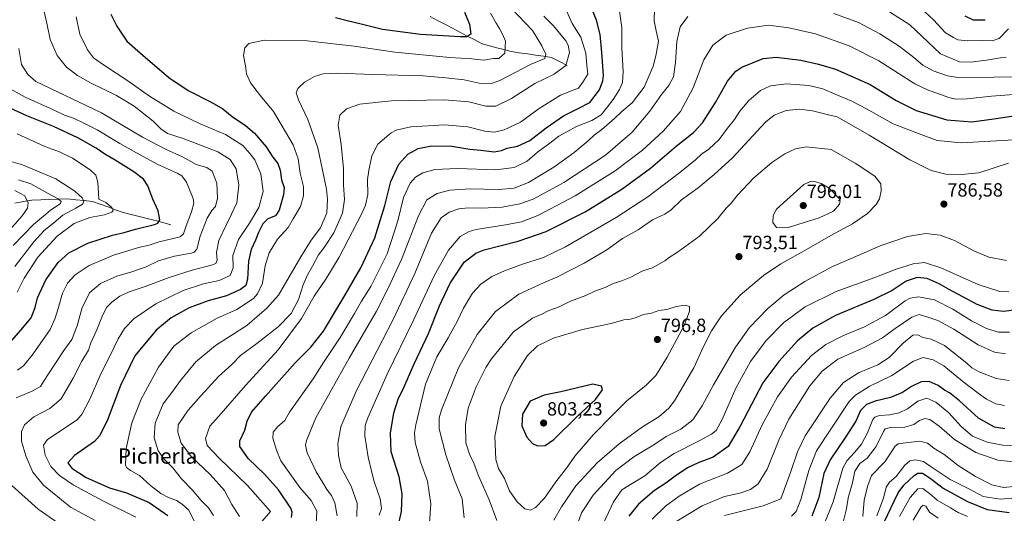
# Model space of a CAD drawing. Units: metres. Extents: x 655101 to 658564, y 4734802 to 4737193.
# Drawn here: x 655797 to 656312, y 4735744 to 4736002 of the extents above; entities that cross this region are included whole.
import ezdxf
from ezdxf.enums import TextEntityAlignment as Align

# ---------------------------------------------------------------- set-up
doc = ezdxf.new("R2010")
doc.units = ezdxf.units.M
doc.header["$MEASUREMENT"] = 0
for name, color, linetype, lineweight in [('Carátula', 7, 'Continuous', 5), ('Corriente natural lineal', 142, 'Continuous', 13), ('Curva de nivel maestra', 36, 'Continuous', 30), ('Curva de nivel normal', 36, 'Continuous', 0), ('Punto de cota en terreno', 7, 'Continuous', 0), ('Rótulo de punto de cota en terreno', 19, 'Continuous', 0), ('Texto cartográfico', 19, 'Continuous', 0)]:
    doc.layers.add(name, color=color, linetype=linetype, lineweight=lineweight)
doc.styles.add('Arial', font='txt', dxfattribs={"height": 0.2})

# ---------------------------------------------------------------- blocks, each defined once
blk = doc.blocks.new('*U183')
at = {"layer": 'Curva de nivel normal', "color": 36, "linetype": 'Continuous', "lineweight": 0}
for points in [[(656317.27, 4735972.51, 765), (656306.78, 4735972.28, 765), (656288, 4735972.2, 765), (656282.58, 4735973.08, 765), (656274.94, 4735975.68, 765), (656269.55, 4735978.62, 765), (656264.89, 4735982.63, 765), (656257.22, 4735988.47, 765), (656247.17, 4735994.96, 765), (656235.95, 4736000.87, 765), (656223.01, 4736005.75, 765)], [(656146.59, 4736004.18, 765), (656142.46, 4735998.67, 765), (656140.79, 4735991.01, 765), (656140.15, 4735980, 765), (656138.96, 4735972.42, 765), (656136.66, 4735967.98, 765), (656132.78, 4735963.14, 765), (656126.59, 4735954.4, 765), (656117.39, 4735943.56, 765), (656103.34, 4735931.4, 765), (656081.51, 4735917.13, 765), (656065.56, 4735908.29, 765), (656058.55, 4735905.92, 765), (656049.28, 4735904.09, 765), (656038.29, 4735903.67, 765), (656031.55, 4735903.87, 765), (656026.54, 4735903.22, 765), (656021.51, 4735901.52, 765), (656017.28, 4735898.53, 765), (656012.25, 4735890.49, 765), (656003.48, 4735869.43, 765), (655992.26, 4735845.33, 765), (655972.78, 4735807.76, 765), (655964.74, 4735789.02, 765), (655963.25, 4735780.35, 765), (655963.65, 4735774.08, 765), (655964.92, 4735767.57, 765), (655970.29, 4735757.94, 765), (655973.28, 4735748.97, 765), (655973.24, 4735741.97, 765)], [(656138.94, 4735738.58, 765), (656153.95, 4735747.65, 765), (656165.73, 4735752.5, 765), (656173.74, 4735754.18, 765), (656179.33, 4735756.11, 765), (656183.41, 4735759.14, 765), (656188.14, 4735766.77, 765), (656194.11, 4735782.1, 765), (656199.5, 4735793.02, 765), (656210.35, 4735810.51, 765), (656216.94, 4735818.29, 765), (656225.11, 4735824.41, 765), (656238.95, 4735830.66, 765), (656248.57, 4735835.65, 765), (656255.12, 4735840.59, 765), (656263.77, 4735846.55, 765), (656267.76, 4735847.9, 765), (656271.64, 4735846.64, 765), (656277.48, 4735844.75, 765), (656285.9, 4735840.17, 765), (656298.63, 4735832, 765), (656307.06, 4735828.15, 765), (656312.94, 4735827.37, 765)]]:
    blk.add_polyline3d(points, dxfattribs=at)
blk = doc.blocks.new('*U194')
at = {"layer": 'Curva de nivel normal', "color": 36, "linetype": 'Continuous', "lineweight": 0}
for points in [[(656312.31, 4735800.24, 755), (656307.87, 4735801.08, 755), (656303.02, 4735803.44, 755), (656298.65, 4735806.74, 755), (656290.56, 4735812.72, 755), (656280.61, 4735821.01, 755), (656275.06, 4735824.18, 755), (656269.81, 4735825.39, 755), (656264.64, 4735823.5, 755), (656253.44, 4735815.92, 755), (656241.53, 4735810.19, 755), (656234.37, 4735805.65, 755), (656230.99, 4735802.23, 755), (656221.5, 4735787.86, 755), (656213.96, 4735776.48, 755), (656209.84, 4735766.05, 755), (656205.75, 4735750.86, 755), (656203.27, 4735744.65, 755), (656200.9, 4735742.22, 755)], [(655951.8, 4735738.26, 755), (655952.29, 4735744.9, 755), (655949.24, 4735750.48, 755), (655943.28, 4735757.21, 755), (655933.38, 4735771.22, 755), (655931.08, 4735776.81, 755), (655929.1, 4735783.05, 755), (655929.33, 4735786.18, 755), (655931.69, 4735788.98, 755), (655935.41, 4735792.26, 755), (655937.83, 4735796.68, 755), (655942.69, 4735803.33, 755), (655950.26, 4735814.14, 755), (655955.71, 4735822.77, 755), (655964.43, 4735835.9, 755), (655972.03, 4735848.51, 755), (655975.62, 4735854.97, 755), (655980.54, 4735862.51, 755), (655989, 4735879.68, 755), (655994.72, 4735897.01, 755), (655997.68, 4735909.26, 755), (656001.04, 4735916.66, 755), (656003.93, 4735919.95, 755), (656007.69, 4735922.16, 755), (656013.95, 4735923.96, 755), (656025.95, 4735924.4, 755), (656045.95, 4735923.71, 755), (656055.55, 4735924.96, 755), (656062.37, 4735928.28, 755), (656067.83, 4735933.02, 755), (656074.34, 4735937.79, 755), (656079.01, 4735941.37, 755), (656083.22, 4735943.68, 755), (656088.28, 4735946.45, 755), (656096.28, 4735949.59, 755), (656101.16, 4735952.52, 755), (656104.45, 4735956.84, 755), (656107.51, 4735960.65, 755), (656110.81, 4735965.92, 755), (656112.32, 4735969.48, 755), (656112.7, 4735975.36, 755), (656111.99, 4735987.45, 755), (656111.91, 4735998.26, 755), (656110.77, 4736006.91, 755)], [(656266.12, 4736010.78, 755), (656275.21, 4736002.35, 755), (656281.51, 4735995.58, 755), (656285.64, 4735993.03, 755), (656287.94, 4735991.94, 755), (656293.01, 4735991.36, 755), (656300.61, 4735991.56, 755), (656305.9, 4735991.27, 755), (656309.56, 4735992.5, 755), (656314.47, 4735997.68, 755)]]:
    blk.add_polyline3d(points, dxfattribs=at)
blk = doc.blocks.new('*U197')
at = {"layer": 'Curva de nivel normal', "color": 36, "linetype": 'Continuous', "lineweight": 0}
for points in [[(656317.17, 4735963.24, 770), (656305.55, 4735962.37, 770), (656292.78, 4735960.86, 770), (656286.87, 4735960.82, 770), (656283.22, 4735961.62, 770), (656272.02, 4735965.58, 770), (656265.37, 4735968.78, 770), (656246.52, 4735980.84, 770), (656231.11, 4735988.77, 770), (656213.42, 4735995.05, 770), (656199.4, 4735998.13, 770), (656188.75, 4735999.49, 770), (656177.81, 4735998.07, 770), (656166.63, 4735994.32, 770), (656159.56, 4735989.11, 770), (656154.94, 4735981.45, 770), (656149.27, 4735966.79, 770), (656142.7, 4735954.32, 770), (656133.61, 4735944.01, 770), (656122.71, 4735934.01, 770), (656108.54, 4735923.27, 770), (656087.44, 4735910.09, 770), (656067.99, 4735899.87, 770), (656059.45, 4735896.41, 770), (656050.99, 4735894.83, 770), (656035.61, 4735892.43, 770), (656031.97, 4735891.45, 770), (656027.28, 4735888.84, 770), (656021.13, 4735881.66, 770), (656013.74, 4735868.12, 770), (656002.92, 4735845.02, 770), (655989.1, 4735816.69, 770), (655978.95, 4735793.69, 770), (655977.59, 4735789.71, 770), (655977.29, 4735784.35, 770), (655979.1, 4735773.04, 770), (655981.02, 4735765.11, 770), (655982.18, 4735760.38, 770), (655985.34, 4735751.35, 770), (655986.07, 4735746.3, 770), (655984.8, 4735742.7, 770)], [(656127.85, 4735740.69, 770), (656134.88, 4735747.42, 770), (656141.93, 4735752.77, 770), (656152.6, 4735758.9, 770), (656167.27, 4735764.68, 770), (656174.79, 4735769.35, 770), (656178.98, 4735775.9, 770), (656185.45, 4735790.02, 770), (656193.54, 4735804.69, 770), (656200.74, 4735815.02, 770), (656211.3, 4735826.35, 770), (656218.85, 4735832.16, 770), (656227.78, 4735836.78, 770), (656239.05, 4735841.5, 770), (656250.05, 4735847.43, 770), (656260.32, 4735855.02, 770), (656262.89, 4735856.41, 770), (656267.4, 4735857.22, 770), (656275.67, 4735855.57, 770), (656285.32, 4735850.66, 770), (656295.02, 4735844.62, 770), (656302.96, 4735840.6, 770), (656309.27, 4735838.69, 770), (656314.94, 4735838.66, 770)]]:
    blk.add_polyline3d(points, dxfattribs=at)
blk = doc.blocks.new('*U207')
at = {"layer": 'Curva de nivel normal', "color": 36, "linetype": 'Continuous', "lineweight": 0}
blk.add_polyline3d([(655794.02, 4735912.87, 680), (655799.28, 4735910.14, 680), (655801.02, 4735906.35, 680), (655800.69, 4735903.6, 680), (655797.88, 4735899.66, 680), (655789.28, 4735889.87, 680)], dxfattribs=at)
blk = doc.blocks.new('*U211')
at = {"layer": 'Curva de nivel normal', "color": 36, "linetype": 'Continuous', "lineweight": 0}
blk.add_polyline3d([(655795.34, 4735942.58, 695), (655809.72, 4735935.99, 695), (655817.39, 4735933.24, 695), (655824.28, 4735929.89, 695), (655833.47, 4735923.7, 695), (655836.42, 4735920.86, 695), (655837.47, 4735917.34, 695), (655837.86, 4735911.54, 695), (655837.99, 4735908.28, 695), (655841.65, 4735906.56, 695), (655844.92, 4735903.93, 695), (655845.53, 4735902.56, 695), (655844.89, 4735901.49, 695), (655841.01, 4735900.15, 695), (655833.28, 4735898.81, 695), (655825.19, 4735895.66, 695), (655816.3, 4735889.04, 695), (655806.17, 4735878.02, 695), (655798.91, 4735867.02, 695), (655795.19, 4735859.69, 695)], dxfattribs=at)
blk = doc.blocks.new('*U213')
at = {"layer": 'Curva de nivel normal', "color": 36, "linetype": 'Continuous', "lineweight": 0}
for points in [[(655796.1, 4735987.4, 710), (655797.61, 4735979.01, 710), (655800.84, 4735973.76, 710), (655805, 4735970.01, 710), (655839.43, 4735953.56, 710), (655860.98, 4735940.92, 710), (655873.32, 4735934.38, 710), (655881.79, 4735930.52, 710), (655889.04, 4735926.59, 710), (655894.6, 4735924.98, 710), (655897.45, 4735923.01, 710), (655899.81, 4735916.7, 710), (655900.18, 4735908.85, 710), (655899.22, 4735904.46, 710), (655897.28, 4735902.46, 710), (655894.71, 4735898.46, 710), (655891.09, 4735888.9, 710), (655889.29, 4735882.22, 710), (655888, 4735880.49, 710), (655886.47, 4735880.04, 710), (655877.68, 4735878.55, 710), (655869.35, 4735875.96, 710), (655862.88, 4735872.93, 710), (655855.36, 4735870.22, 710), (655847.4, 4735868, 710), (655838.9, 4735864.11, 710), (655833.37, 4735859.39, 710), (655829.34, 4735851.61, 710), (655826.68, 4735842.02, 710), (655823.97, 4735834.88, 710), (655819.72, 4735828.97, 710), (655811.04, 4735815.7, 710), (655807.51, 4735810.2, 710), (655803.19, 4735807.69, 710), (655794.78, 4735804.26, 710)], [(655792.56, 4735758.32, 710), (655806.33, 4735745.82, 710), (655821.11, 4735735.52, 710)]]:
    blk.add_polyline3d(points, dxfattribs=at)
blk = doc.blocks.new('*U214')
at = {"layer": 'Curva de nivel normal', "color": 36, "linetype": 'Continuous', "lineweight": 0}
for points in [[(655809.06, 4736008.29, 715), (655810.92, 4735999.68, 715), (655812.56, 4735992.13, 715), (655816.3, 4735983.7, 715), (655821.08, 4735977.59, 715), (655826.85, 4735973.12, 715), (655833.62, 4735969.34, 715), (655847.32, 4735962.77, 715), (655856.5, 4735957.07, 715), (655866.45, 4735949.21, 715), (655870.58, 4735945.15, 715), (655874, 4735942.73, 715), (655882.18, 4735940.12, 715), (655900.31, 4735933.19, 715), (655906.91, 4735929.18, 715), (655909.89, 4735924.22, 715), (655911.3, 4735915.74, 715), (655910.31, 4735906.35, 715), (655907.58, 4735900.44, 715), (655904.97, 4735895.06, 715), (655900.91, 4735886.7, 715), (655899.63, 4735880.4, 715), (655900.04, 4735876.36, 715), (655899.31, 4735874.67, 715), (655897.66, 4735873.91, 715), (655886.91, 4735871.16, 715), (655874.83, 4735867.29, 715), (655862.28, 4735862.58, 715), (655853.95, 4735859.83, 715), (655849.11, 4735857.49, 715), (655844.77, 4735854.31, 715), (655842.24, 4735851.69, 715), (655839.89, 4735847.33, 715), (655836.96, 4735839.93, 715), (655833.89, 4735832.98, 715), (655832.56, 4735829.23, 715), (655829.09, 4735823.39, 715), (655824.68, 4735814.61, 715), (655818.39, 4735803.75, 715), (655812.34, 4735798.64, 715), (655803.96, 4735794.18, 715), (655799.06, 4735790.14, 715), (655797.47, 4735786.5, 715), (655797.6, 4735781.47, 715), (655799.84, 4735773.76, 715), (655803.54, 4735765.31, 715), (655809.1, 4735758.42, 715), (655823.21, 4735747, 715), (655836.18, 4735739.99, 715)], [(656264.6, 4735740.14, 715), (656268.78, 4735747.16, 715), (656269.79, 4735748.01, 715), (656271.25, 4735747.45, 715), (656273.18, 4735744.29, 715), (656277.58, 4735741.17, 715)]]:
    blk.add_polyline3d(points, dxfattribs=at)
blk = doc.blocks.new('*U217')
at = {"layer": 'Curva de nivel normal', "color": 36, "linetype": 'Continuous', "lineweight": 0}
blk.add_polyline3d([(655795.92, 4735918.41, 685), (655802.4, 4735916.38, 685), (655811.09, 4735911.49, 685), (655816.8, 4735908.61, 685), (655818.36, 4735907.06, 685), (655817.94, 4735906.06, 685), (655812.5, 4735902.33, 685), (655808.98, 4735899.46, 685), (655803.85, 4735895.1, 685), (655793.26, 4735884.15, 685)], dxfattribs=at)
blk = doc.blocks.new('*U219')
at = {"layer": 'Curva de nivel normal', "color": 36, "linetype": 'Continuous', "lineweight": 0}
blk.add_polyline3d([(655789.98, 4735967.13, 705), (655799.41, 4735961.83, 705), (655814.38, 4735955.21, 705), (655820.02, 4735952.44, 705), (655824.74, 4735950.81, 705), (655830.56, 4735947.96, 705), (655837.25, 4735944.64, 705), (655849.1, 4735937.46, 705), (655856.15, 4735933.53, 705), (655868.58, 4735926.64, 705), (655879.46, 4735921.86, 705), (655881.45, 4735920.62, 705), (655884.04, 4735917.22, 705), (655887.5, 4735908.74, 705), (655887.74, 4735906.21, 705), (655886.66, 4735901.68, 705), (655883.78, 4735894.33, 705), (655882.44, 4735890.19, 705), (655880.58, 4735888.65, 705), (655869.6, 4735886.07, 705), (655864.46, 4735884.22, 705), (655858.82, 4735883.05, 705), (655853.19, 4735881.2, 705), (655845.71, 4735879.04, 705), (655832.97, 4735873.58, 705), (655825.61, 4735868.77, 705), (655821.58, 4735864.38, 705), (655819.03, 4735859.08, 705), (655816.83, 4735851.02, 705), (655815.26, 4735846.02, 705), (655812.6, 4735840.02, 705), (655803.58, 4735827.35, 705), (655798.54, 4735820.94, 705), (655795.53, 4735818.7, 705)], dxfattribs=at)
blk = doc.blocks.new('*U222')
at = {"layer": 'Curva de nivel normal', "color": 36, "linetype": 'Continuous', "lineweight": 0}
for points in [[(656314.87, 4735813.38, 760), (656308.06, 4735814.32, 760), (656299.1, 4735817.86, 760), (656295.22, 4735819.97, 760), (656292.65, 4735822.32, 760), (656281.01, 4735831.74, 760), (656273.94, 4735834.89, 760), (656269.54, 4735835.93, 760), (656266.94, 4735837.29, 760), (656264.35, 4735836.99, 760), (656259.29, 4735832.94, 760), (656252.03, 4735825.35, 760), (656246.08, 4735821.59, 760), (656235.98, 4735817.32, 760), (656227.98, 4735812.32, 760), (656221.09, 4735804.04, 760), (656208.05, 4735784.25, 760), (656203.98, 4735775.93, 760), (656200.26, 4735765.13, 760), (656195.27, 4735751.29, 760), (656185.96, 4735747.6, 760), (656165.77, 4735742.54, 760)], [(655962.85, 4735742.35, 760), (655961.66, 4735749.18, 760), (655959.98, 4735752.99, 760), (655957.41, 4735756.15, 760), (655955.11, 4735760.01, 760), (655951.79, 4735765.52, 760), (655947.22, 4735775.35, 760), (655946.36, 4735779.5, 760), (655946.88, 4735781.85, 760), (655951.72, 4735793.82, 760), (655959.28, 4735807.25, 760), (655969.1, 4735824.95, 760), (655983.48, 4735849.72, 760), (655989.49, 4735861.35, 760), (655996.6, 4735876.68, 760), (656005.46, 4735899.68, 760), (656009.87, 4735907.96, 760), (656015.28, 4735911.34, 760), (656021.95, 4735913.11, 760), (656032.61, 4735913.74, 760), (656047.34, 4735913.51, 760), (656055.51, 4735914.19, 760), (656063, 4735917.16, 760), (656076.28, 4735925.16, 760), (656086.95, 4735932.85, 760), (656094.26, 4735938.96, 760), (656097.42, 4735941.96, 760), (656101.43, 4735944.9, 760), (656108.17, 4735950.58, 760), (656112.02, 4735954.26, 760), (656117.37, 4735958.79, 760), (656123.58, 4735967.04, 760), (656128.39, 4735978.03, 760), (656129.73, 4735983.43, 760), (656131.14, 4735991.12, 760), (656129.98, 4735996.6, 760), (656128.97, 4736001.76, 760), (656129.14, 4736007.92, 760)], [(656250.26, 4736007.84, 760), (656262.83, 4735999.73, 760), (656272.28, 4735990.9, 760), (656278.8, 4735984.57, 760), (656288.77, 4735980.26, 760), (656294.62, 4735980.22, 760), (656302.97, 4735981.3, 760), (656310.29, 4735982.5, 760), (656313.31, 4735982.81, 760)]]:
    blk.add_polyline3d(points, dxfattribs=at)
blk = doc.blocks.new('*U223')
at = {"layer": 'Curva de nivel normal', "color": 36, "linetype": 'Continuous', "lineweight": 0}
blk.add_polyline3d([(655791.89, 4735928.03, 690), (655798.11, 4735926.36, 690), (655815.52, 4735919.1, 690), (655825.55, 4735912.62, 690), (655829.48, 4735908.87, 690), (655830.11, 4735907.04, 690), (655829.57, 4735905.82, 690), (655826.05, 4735903.68, 690), (655819.27, 4735900.01, 690), (655814.52, 4735896.01, 690), (655809.46, 4735892.01, 690), (655804, 4735886.01, 690), (655794.09, 4735873.02, 690)], dxfattribs=at)
blk = doc.blocks.new('*U225')
at = {"layer": 'Curva de nivel normal', "color": 36, "linetype": 'Continuous', "lineweight": 0}
for points in [[(656314.5, 4735927.24, 785), (656298.85, 4735922.22, 785), (656289.74, 4735921.32, 785), (656281.64, 4735921.42, 785), (656274.05, 4735923.3, 785), (656262.83, 4735928.9, 785), (656241.5, 4735941.91, 785), (656224.76, 4735951.53, 785), (656220.23, 4735952.6, 785), (656211.89, 4735954.73, 785), (656204.95, 4735955.54, 785), (656198.04, 4735954.91, 785), (656191.7, 4735952.41, 785), (656187.14, 4735948.78, 785), (656169.82, 4735929.92, 785), (656160.26, 4735921.37, 785), (656151.91, 4735914.34, 785), (656143.21, 4735908.01, 785), (656137.81, 4735902.78, 785), (656134.4, 4735900.41, 785), (656128.02, 4735897.44, 785), (656120.58, 4735892.34, 785), (656112.39, 4735887.68, 785), (656104.12, 4735881.88, 785), (656092.2, 4735874.8, 785), (656077.95, 4735867.44, 785), (656070.95, 4735864.54, 785), (656057.95, 4735858.5, 785), (656045.79, 4735849.49, 785), (656036.22, 4735837.35, 785), (656026.44, 4735820.02, 785), (656017.58, 4735798.02, 785), (656016.32, 4735793.8, 785), (656016.37, 4735788.02, 785), (656019.76, 4735774.35, 785), (656024.41, 4735761.02, 785), (656028.36, 4735751.35, 785), (656029.36, 4735741.28, 785)], [(656088.08, 4735736.02, 785), (656090.83, 4735744, 785), (656096.94, 4735753.26, 785), (656108.79, 4735766.15, 785), (656118.22, 4735773.31, 785), (656128.71, 4735779.51, 785), (656135.16, 4735783.95, 785), (656142.78, 4735787.74, 785), (656149.08, 4735792.62, 785), (656154.08, 4735800.02, 785), (656160.01, 4735811.05, 785), (656171.45, 4735830.81, 785), (656178.76, 4735841.05, 785), (656188.49, 4735851.02, 785), (656197, 4735858.21, 785), (656207.78, 4735865.28, 785), (656221.94, 4735872.84, 785), (656237.27, 4735879.49, 785), (656247.27, 4735883.84, 785), (656261.6, 4735888.81, 785), (656271.22, 4735890.43, 785), (656278.73, 4735889.51, 785), (656286.22, 4735886.68, 785), (656296.25, 4735881.21, 785), (656304.16, 4735877.99, 785), (656313.41, 4735876.16, 785)]]:
    blk.add_polyline3d(points, dxfattribs=at)
blk = doc.blocks.new('*U226')
at = {"layer": 'Curva de nivel normal', "color": 36, "linetype": 'Continuous', "lineweight": 0}
for points in [[(656054.22, 4736008.21, 735), (656065.14, 4735996.74, 735), (656069.98, 4735988.64, 735), (656072.18, 4735984.34, 735), (656071.61, 4735982.16, 735), (656064.47, 4735979.05, 735), (656048, 4735970.57, 735), (656044.16, 4735969.09, 735), (656038.82, 4735968.86, 735), (656029.3, 4735970.93, 735), (656019.7, 4735971.99, 735), (656007.99, 4735973.06, 735), (655981.6, 4735973.76, 735), (655963.23, 4735974.36, 735), (655955.61, 4735974.04, 735), (655950.95, 4735972.58, 735), (655945.71, 4735969.72, 735), (655942.32, 4735966.32, 735), (655941.35, 4735964.01, 735), (655942.6, 4735960.41, 735), (655947.53, 4735950.19, 735), (655952.79, 4735935.19, 735), (655957.26, 4735913.66, 735), (655957.86, 4735908.38, 735), (655957.49, 4735901.22, 735), (655954.12, 4735893.34, 735), (655949.34, 4735886.84, 735), (655943.89, 4735878.18, 735), (655932.15, 4735858.02, 735), (655926, 4735851.21, 735), (655915.61, 4735842.16, 735), (655899.16, 4735831.58, 735), (655888.91, 4735823.16, 735), (655880.87, 4735813.35, 735), (655876.77, 4735807.69, 735), (655871.73, 4735801.02, 735), (655867.59, 4735790.9, 735), (655867.04, 4735783.18, 735), (655869.08, 4735776.49, 735), (655872.14, 4735772.22, 735), (655876.77, 4735767.51, 735), (655881.37, 4735761.79, 735), (655886.9, 4735755.98, 735), (655891.59, 4735750.45, 735), (655895.54, 4735746.56, 735), (655898.06, 4735742.47, 735)], [(656238.15, 4735741.94, 735), (656238.84, 4735750.59, 735), (656240.7, 4735757.68, 735), (656242.79, 4735763.58, 735), (656249.76, 4735770.71, 735), (656255.2, 4735778.93, 735), (656256.73, 4735780.11, 735), (656260.49, 4735780.69, 735), (656268.11, 4735781.46, 735), (656272, 4735780.4, 735), (656275.35, 4735777.77, 735), (656280.8, 4735774.56, 735), (656288.19, 4735768.74, 735), (656297.24, 4735762.98, 735), (656305.75, 4735758.65, 735), (656311.81, 4735757.27, 735), (656318.94, 4735757.89, 735)]]:
    blk.add_polyline3d(points, dxfattribs=at)
blk = doc.blocks.new('*U227')
at = {"layer": 'Curva de nivel normal', "color": 36, "linetype": 'Continuous', "lineweight": 0}
for points in [[(655826.1, 4736004.01, 720), (655828.06, 4735994.9, 720), (655832.19, 4735986.6, 720), (655835.33, 4735982.37, 720), (655840.46, 4735978.71, 720), (655853.3, 4735970.44, 720), (655864.54, 4735962.42, 720), (655877.34, 4735954.4, 720), (655891.09, 4735947.89, 720), (655904.44, 4735942.23, 720), (655913.42, 4735936.41, 720), (655917.16, 4735932.33, 720), (655919.7, 4735929.01, 720), (655922.82, 4735921.68, 720), (655924.15, 4735912.34, 720), (655921.92, 4735903.96, 720), (655917.02, 4735895.72, 720), (655911.24, 4735887.26, 720), (655908.3, 4735878.77, 720), (655908.45, 4735872.4, 720), (655906.77, 4735868.26, 720), (655901, 4735865.67, 720), (655892.95, 4735863.95, 720), (655882.28, 4735860.47, 720), (655867.95, 4735853.42, 720), (655856.61, 4735845.73, 720), (655851.48, 4735840.58, 720), (655848.18, 4735835.12, 720), (655843.97, 4735826.35, 720), (655839.16, 4735816.79, 720), (655833.37, 4735803.45, 720), (655829.31, 4735795.86, 720), (655826.87, 4735792.9, 720), (655817.84, 4735786.79, 720), (655811.17, 4735782.46, 720), (655809.06, 4735779.39, 720), (655809.88, 4735774.17, 720), (655812.9, 4735768.26, 720), (655817.42, 4735763.43, 720), (655824.62, 4735758.57, 720), (655840.12, 4735750.19, 720), (655857.5, 4735741.74, 720)], [(656257.46, 4735742.06, 720), (656262.9, 4735751.98, 720), (656266.94, 4735756.5, 720), (656269.6, 4735756.71, 720), (656273.08, 4735754.12, 720), (656277.2, 4735750.65, 720), (656284.11, 4735746.58, 720), (656288.04, 4735744.14, 720), (656292.98, 4735742, 720)]]:
    blk.add_polyline3d(points, dxfattribs=at)
blk = doc.blocks.new('*U229')
at = {"layer": 'Curva de nivel normal', "color": 36, "linetype": 'Continuous', "lineweight": 0}
for points in [[(656320.4, 4735752.06, 730), (656310.16, 4735751.03, 730), (656301.12, 4735752.45, 730), (656294.06, 4735756.32, 730), (656284, 4735761.43, 730), (656273.46, 4735768.42, 730), (656270, 4735770.81, 730), (656265.68, 4735771.77, 730), (656262.76, 4735771.28, 730), (656260.12, 4735768.92, 730), (656255.68, 4735763.02, 730), (656252.13, 4735760.02, 730), (656250.44, 4735757.4, 730), (656248.94, 4735751.55, 730), (656245.51, 4735742.36, 730)], [(655888.04, 4735739.62, 730), (655885.16, 4735745.31, 730), (655881.63, 4735748.44, 730), (655878.75, 4735750.45, 730), (655874.45, 4735752.06, 730), (655870.53, 4735754.14, 730), (655865.16, 4735758.26, 730), (655859.43, 4735763.48, 730), (655854.64, 4735766.06, 730), (655852.53, 4735767.68, 730), (655851.94, 4735769.11, 730), (655852.36, 4735777.73, 730), (655855.4, 4735791.06, 730), (655860.15, 4735803.45, 730), (655869.22, 4735820.3, 730), (655877.34, 4735831.3, 730), (655886.41, 4735838.32, 730), (655900.02, 4735846.02, 730), (655910.24, 4735850.53, 730), (655919.1, 4735856.35, 730), (655921.18, 4735858.8, 730), (655923.72, 4735864.35, 730), (655925.16, 4735873.35, 730), (655927.24, 4735880.27, 730), (655931.67, 4735887.34, 730), (655937.16, 4735893.46, 730), (655939.91, 4735897.98, 730), (655943.63, 4735904.56, 730), (655945.32, 4735910.05, 730), (655945.18, 4735914.92, 730), (655943.53, 4735922, 730), (655942.49, 4735929.57, 730), (655939.78, 4735936.84, 730), (655929.58, 4735954.31, 730), (655922.64, 4735962.52, 730), (655917.55, 4735969.3, 730), (655915.47, 4735973.99, 730), (655914.88, 4735978.26, 730), (655913.86, 4735983.66, 730), (655914.44, 4735987.68, 730), (655916.59, 4735990.02, 730), (655924.7, 4735991.68, 730), (655947.22, 4735991.29, 730), (655971.82, 4735988.47, 730), (655993, 4735985.44, 730), (656021.96, 4735982.61, 730), (656033.43, 4735981.83, 730), (656039.74, 4735981.22, 730), (656044.73, 4735982.03, 730), (656047.61, 4735982.08, 730), (656050.61, 4735984.81, 730), (656050.95, 4735991.09, 730), (656049.4, 4735994.78, 730), (656047.95, 4735997.78, 730), (656046.14, 4736000.68, 730), (656043.1, 4736005.91, 730)]]:
    blk.add_polyline3d(points, dxfattribs=at)
blk = doc.blocks.new('*U230')
at = {"layer": 'Curva de nivel normal', "color": 36, "linetype": 'Continuous', "lineweight": 0}
for points in [[(656082.38, 4736008.29, 745), (656086.03, 4736000.42, 745), (656090.55, 4735993.28, 745), (656093.14, 4735984.87, 745), (656093.63, 4735978.4, 745), (656094.11, 4735973.91, 745), (656091.59, 4735969.6, 745), (656089.32, 4735966.54, 745), (656086.45, 4735965.49, 745), (656079.87, 4735962.8, 745), (656068.74, 4735955.96, 745), (656058.96, 4735948.72, 745), (656050.4, 4735944.73, 745), (656045.32, 4735943.54, 745), (656040.28, 4735944.02, 745), (656031.24, 4735946.29, 745), (656019.1, 4735947.32, 745), (656001.52, 4735946.2, 745), (655993.85, 4735944.55, 745), (655991.07, 4735943.2, 745), (655984.18, 4735937.2, 745), (655981.09, 4735931.14, 745), (655979.51, 4735923.34, 745), (655978.77, 4735918.68, 745), (655978.98, 4735910.79, 745), (655977.7, 4735905.25, 745), (655975.54, 4735900.48, 745), (655963.87, 4735877.9, 745), (655956.97, 4735866.41, 745), (655950.91, 4735857.55, 745), (655944.19, 4735845.75, 745), (655932.04, 4735829.45, 745), (655914.94, 4735810.69, 745), (655902.18, 4735796.02, 745), (655896.19, 4735789.37, 745), (655893.98, 4735782.98, 745), (655894.84, 4735779.2, 745), (655901.09, 4735772.66, 745), (655915.95, 4735758.25, 745), (655927.91, 4735744.65, 745), (655923.66, 4735739.53, 745)], [(656217.17, 4735736.31, 745), (656222.58, 4735749.69, 745), (656227.69, 4735767.35, 745), (656229.78, 4735771.21, 745), (656233.81, 4735775.62, 745), (656237.41, 4735779.99, 745), (656240.62, 4735785.96, 745), (656243.41, 4735792.83, 745), (656244.4, 4735794.06, 745), (656246.93, 4735795.01, 745), (656252.32, 4735795.4, 745), (656257.27, 4735796.34, 745), (656261.64, 4735798.54, 745), (656267.04, 4735802.54, 745), (656271.78, 4735804.05, 745), (656276.48, 4735802.01, 745), (656283.15, 4735796.33, 745), (656289.68, 4735789.16, 745), (656295.7, 4735784.05, 745), (656303.27, 4735780.93, 745), (656311.45, 4735779.44, 745), (656319.34, 4735779.25, 745)]]:
    blk.add_polyline3d(points, dxfattribs=at)
blk = doc.blocks.new('*U233')
at = {"layer": 'Curva de nivel normal', "color": 36, "linetype": 'Continuous', "lineweight": 0}
for points in [[(656314.66, 4735859.76, 780), (656309.94, 4735860.02, 780), (656298.51, 4735863.6, 780), (656278.97, 4735872.39, 780), (656270.51, 4735875.08, 780), (656264.49, 4735874.5, 780), (656255.6, 4735871.73, 780), (656244.51, 4735867.32, 780), (656224.24, 4735860, 780), (656208.06, 4735851.93, 780), (656196.81, 4735843.73, 780), (656187.49, 4735834.24, 780), (656179.37, 4735823.29, 780), (656171.69, 4735809.36, 780), (656164.46, 4735792.95, 780), (656161.29, 4735787.19, 780), (656158.94, 4735785.1, 780), (656152.87, 4735781.86, 780), (656139.33, 4735775.1, 780), (656132.21, 4735770.37, 780), (656123.95, 4735763.34, 780), (656117.33, 4735759.39, 780), (656112.01, 4735755.94, 780), (656107.58, 4735749.8, 780), (656101.09, 4735735.96, 780)], [(656011.28, 4735738.6, 780), (656012.01, 4735748.73, 780), (656010.16, 4735760.52, 780), (656006.6, 4735770.6, 780), (656003.77, 4735780.84, 780), (656003.45, 4735785.91, 780), (656004.11, 4735790.06, 780), (656009.17, 4735811.35, 780), (656015.12, 4735825.64, 780), (656021.08, 4735835.67, 780), (656025.91, 4735844.64, 780), (656028.97, 4735851.29, 780), (656033.69, 4735859.01, 780), (656038.06, 4735863.82, 780), (656043.95, 4735867.78, 780), (656050.49, 4735870.78, 780), (656060.01, 4735874.26, 780), (656070.94, 4735877.77, 780), (656082.44, 4735883.36, 780), (656109.02, 4735898.72, 780), (656125.52, 4735909.51, 780), (656142.39, 4735922.25, 780), (656150.53, 4735928.95, 780), (656153.6, 4735931.86, 780), (656157.58, 4735934.57, 780), (656162.93, 4735939.64, 780), (656167.26, 4735945.59, 780), (656170.93, 4735950.06, 780), (656173.75, 4735954.4, 780), (656178.46, 4735960.02, 780), (656184.52, 4735965.31, 780), (656189.77, 4735967.75, 780), (656198.24, 4735968.73, 780), (656209.94, 4735967.88, 780), (656217.19, 4735966.2, 780), (656223.61, 4735963.35, 780), (656232.36, 4735959.8, 780), (656240.1, 4735955.76, 780), (656254.09, 4735947.83, 780), (656268.16, 4735942.35, 780), (656277.18, 4735939.07, 780), (656289.75, 4735937.94, 780), (656317.5, 4735939.47, 780)]]:
    blk.add_polyline3d(points, dxfattribs=at)
blk = doc.blocks.new('*U235')
at = {"layer": 'Curva de nivel maestra', "color": 36, "linetype": 'Continuous', "lineweight": 30}
blk.add_polyline3d([(655791.27, 4735832.88, 700), (655797.25, 4735839.75, 700), (655802.56, 4735846.23, 700), (655804.77, 4735851.5, 700), (655805.98, 4735856.71, 700), (655810.27, 4735865.99, 700), (655816.71, 4735875.17, 700), (655822.36, 4735880.29, 700), (655832.3, 4735885.32, 700), (655845.28, 4735889.47, 700), (655851.37, 4735890.84, 700), (655857.32, 4735892.7, 700), (655867.2, 4735895.15, 700), (655868.98, 4735895.85, 700), (655869.98, 4735897.55, 700), (655869.12, 4735902.17, 700), (655866.39, 4735908.39, 700), (655863.76, 4735915.32, 700), (655861.52, 4735918.83, 700), (655856.38, 4735922.76, 700), (655846.57, 4735928.88, 700), (655841.15, 4735931.88, 700), (655836.62, 4735935.02, 700), (655827.1, 4735940.5, 700), (655814.24, 4735946.53, 700), (655800.42, 4735952, 700), (655785.06, 4735959.09, 700)], dxfattribs=at)
blk = doc.blocks.new('*U240')
at = {"layer": 'Curva de nivel maestra', "color": 36, "linetype": 'Continuous', "lineweight": 30}
for points in [[(656318.6, 4735850.42, 775), (656311.86, 4735849.39, 775), (656305.87, 4735850.14, 775), (656298.06, 4735853.15, 775), (656283.06, 4735861.14, 775), (656278.09, 4735864.06, 775), (656271.81, 4735866.76, 775), (656266.6, 4735867.25, 775), (656260.85, 4735865.34, 775), (656253.6, 4735860.53, 775), (656243.94, 4735855.7, 775), (656223.94, 4735847.33, 775), (656211.94, 4735840.72, 775), (656203.9, 4735834.07, 775), (656194.22, 4735823.24, 775), (656185.87, 4735812.02, 775), (656174, 4735789.35, 775), (656167.6, 4735778.79, 775), (656159.8, 4735773.11, 775), (656151.96, 4735770.18, 775), (656146.3, 4735767.52, 775), (656139.87, 4735763.2, 775), (656135.04, 4735759.55, 775), (656129.06, 4735755.64, 775), (656120.66, 4735748.42, 775), (656115.69, 4735742.25, 775)], [(655993.21, 4735730.03, 775), (655996.5, 4735744.69, 775), (655996.84, 4735753.92, 775), (655995.27, 4735762.84, 775), (655991.1, 4735775.84, 775), (655990.87, 4735785.78, 775), (655992.62, 4735796.45, 775), (655994.8, 4735803.57, 775), (655997.7, 4735809.69, 775), (656003.3, 4735822.35, 775), (656010.73, 4735837.88, 775), (656016.46, 4735852.45, 775), (656022.13, 4735864.3, 775), (656029.4, 4735875.39, 775), (656035.44, 4735880.11, 775), (656039.81, 4735881.84, 775), (656057.75, 4735886.28, 775), (656072.37, 4735891.34, 775), (656092.74, 4735901.72, 775), (656112.04, 4735913.6, 775), (656126.96, 4735924.54, 775), (656140.43, 4735936.15, 775), (656149.51, 4735943.31, 775), (656154.16, 4735948.29, 775), (656160.94, 4735959.11, 775), (656167.27, 4735970.24, 775), (656171.71, 4735975.49, 775), (656174.75, 4735977.58, 775), (656186.05, 4735982.1, 775), (656192.84, 4735982.8, 775), (656205.79, 4735981.19, 775), (656214.9, 4735979.06, 775), (656223.87, 4735976.41, 775), (656242.05, 4735968.46, 775), (656255.71, 4735960.12, 775), (656266.2, 4735954.8, 775), (656282.2, 4735950.02, 775), (656295.28, 4735948.96, 775), (656306.77, 4735950.5, 775), (656322.02, 4735952.76, 775)]]:
    blk.add_polyline3d(points, dxfattribs=at)
blk = doc.blocks.new('*U244')
at = {"layer": 'Curva de nivel maestra', "color": 36, "linetype": 'Continuous', "lineweight": 30}
for points in [[(656312.49, 4735787.91, 750), (656307.15, 4735788.9, 750), (656298.74, 4735793.49, 750), (656288.78, 4735802.74, 750), (656283.63, 4735806.91, 750), (656281, 4735808.3, 750), (656277.63, 4735810.71, 750), (656272.9, 4735812.83, 750), (656268.81, 4735812.66, 750), (656263.6, 4735810.17, 750), (656258.94, 4735807.1, 750), (656252.64, 4735804.45, 750), (656244.6, 4735802.41, 750), (656240.18, 4735800.72, 750), (656236.88, 4735797.52, 750), (656234.59, 4735792.03, 750), (656229.17, 4735783.55, 750), (656221.13, 4735771.79, 750), (656217.79, 4735764.54, 750), (656215.15, 4735751.95, 750), (656211.48, 4735742.17, 750)], [(655938.95, 4735741.48, 750), (655939.23, 4735744.3, 750), (655938.52, 4735746.32, 750), (655932.23, 4735755.97, 750), (655924.78, 4735764.19, 750), (655916.45, 4735772.19, 750), (655911.93, 4735778.77, 750), (655911.89, 4735781.72, 750), (655914.5, 4735787.29, 750), (655915.8, 4735792.05, 750), (655917.92, 4735796.65, 750), (655925.27, 4735805.05, 750), (655940.86, 4735822.63, 750), (655949.1, 4735830.73, 750), (655955.66, 4735839.12, 750), (655966.84, 4735857.95, 750), (655975.33, 4735872.36, 750), (655982.58, 4735888.06, 750), (655987.85, 4735904.96, 750), (655991.04, 4735917.59, 750), (655995.23, 4735926.71, 750), (655999.83, 4735931.99, 750), (656005.33, 4735934.9, 750), (656012.28, 4735936.28, 750), (656022.95, 4735936.22, 750), (656032.28, 4735934.61, 750), (656038.09, 4735933.99, 750), (656045.14, 4735933.23, 750), (656048.88, 4735933.82, 750), (656051.9, 4735935.08, 750), (656057.28, 4735936.14, 750), (656063.78, 4735939.12, 750), (656072.38, 4735945.8, 750), (656081.49, 4735952.1, 750), (656089.04, 4735955.96, 750), (656095.18, 4735959.06, 750), (656100.2, 4735965.65, 750), (656102.08, 4735970.3, 750), (656102.4, 4735973.22, 750), (656101.44, 4735985.18, 750), (656100.62, 4735994.68, 750), (656098.7, 4736002.1, 750), (656093.5, 4736015.1, 750)], [(656291.6, 4736004.51, 750), (656295.94, 4736002.34, 750), (656302.27, 4736002.44, 750)]]:
    blk.add_polyline3d(points, dxfattribs=at)
blk = doc.blocks.new('*U245')
at = {"layer": 'Curva de nivel maestra', "color": 36, "linetype": 'Continuous', "lineweight": 30}
for points in [[(656029.62, 4736006.42, 725), (656032.13, 4736000.13, 725), (656032.86, 4735994.9, 725), (656030.8, 4735993.5, 725), (656027.36, 4735993.4, 725), (656006.44, 4735994.66, 725), (655986.55, 4735997.33, 725), (655975.5, 4736000.06, 725), (655968.12, 4736001.8, 725), (655962.02, 4736003.39, 725)], [(655844.3, 4736005.4, 725), (655847.56, 4735999.01, 725), (655852.72, 4735991.21, 725), (655859.83, 4735984.83, 725), (655874.68, 4735972.19, 725), (655884.82, 4735965.28, 725), (655897.27, 4735959.09, 725), (655902.92, 4735955.67, 725), (655907.82, 4735951.64, 725), (655914.86, 4735947, 725), (655919.62, 4735942.97, 725), (655925.67, 4735935.84, 725), (655929.16, 4735930.38, 725), (655931.86, 4735926.97, 725), (655933.09, 4735923.54, 725), (655933.76, 4735918.5, 725), (655935.04, 4735914.44, 725), (655934.85, 4735910.58, 725), (655932.52, 4735902.54, 725), (655930.55, 4735899.68, 725), (655926.6, 4735897.98, 725), (655923.87, 4735895.42, 725), (655921.6, 4735890.87, 725), (655920.14, 4735886.91, 725), (655917.86, 4735882.06, 725), (655916.48, 4735875.83, 725), (655915.9, 4735866.48, 725), (655915.06, 4735863.05, 725), (655912.28, 4735860.95, 725), (655904.95, 4735857.68, 725), (655895.28, 4735855.06, 725), (655885.28, 4735851.44, 725), (655875.95, 4735846.23, 725), (655867.99, 4735839.73, 725), (655856.86, 4735826.28, 725), (655849.34, 4735810.69, 725), (655842.35, 4735792.24, 725), (655838.34, 4735784.32, 725), (655835.7, 4735781.4, 725), (655825.24, 4735773.96, 725), (655821.77, 4735770.17, 725), (655823.9, 4735767.34, 725), (655831.38, 4735762.47, 725), (655843.66, 4735757, 725), (655852.54, 4735754.41, 725), (655864.39, 4735749.35, 725), (655874.13, 4735742.61, 725)], [(656249.14, 4735738.71, 725), (656256.68, 4735754.37, 725), (656259.72, 4735758.48, 725), (656265.13, 4735763.57, 725), (656266.94, 4735764.67, 725), (656269.47, 4735764.74, 725), (656273.4, 4735762.05, 725), (656280.17, 4735756.82, 725), (656292.93, 4735749.96, 725), (656303.27, 4735745.67, 725), (656314.77, 4735744.12, 725)]]:
    blk.add_polyline3d(points, dxfattribs=at)
blk = doc.blocks.new('5PATER')
at = {"layer": 'Carátula', "linetype": 'Continuous', "lineweight": 5}
h = blk.add_hatch(color=250, dxfattribs=at)
edge = h.paths.add_edge_path()
edge.add_ellipse((0, 0.01), major_axis=(-1.33, -1.34), ratio=0.999422, start_angle=0, end_angle=360)

msp = doc.modelspace()

# ---------------------------------------------------------------- linework, layer by layer
at = {"layer": 'Corriente natural lineal', "color": 142, "linetype": 'Continuous', "lineweight": 13}
for points in [[(656083.32, 4735978.49, 739.48), (656079.26, 4735980.57, 737.83), (656075.19, 4735982.64, 735.86), (656070.96, 4735983.26, 734.16), (656066.73, 4735983.87, 733.28), (656062.5, 4735984.49, 732.41), (656058.27, 4735985.1, 731.5), (656054.04, 4735985.72, 730.57), (656050.24, 4735986.72, 729.71), (656046.44, 4735987.73, 728.61), (656042.63, 4735988.73, 726.95), (656038.83, 4735989.73, 726.25), (656034.93, 4735991.79, 725.6), (656031.02, 4735993.85, 724.76), (656027.12, 4735995.91, 724.18), (656023.22, 4735997.97, 723.33), (656019.32, 4736000.03, 722.8), (656015.41, 4736002.09, 722.04), (656011.51, 4736004.15, 721.23)], [(655875.77, 4735894.99, 701.53), (655871.62, 4735896.06, 700.52), (655867.47, 4735897.13, 699.85), (655863.32, 4735898.21, 698.51), (655859.16, 4735899.28, 697.59), (655855.01, 4735900.35, 696.76), (655850.86, 4735901.42, 695.98), (655846.84, 4735902.85, 695.25), (655842.82, 4735904.27, 694.4), (655838.8, 4735905.7, 694.34), (655834.78, 4735907.12, 693.37), (655830.39, 4735907.58, 690.65), (655826.01, 4735908.03, 687.55), (655821.62, 4735908.49, 685.76), (655816.97, 4735908.34, 684.63), (655812.33, 4735908.19, 683.4), (655807.68, 4735908.04, 682.09), (655803.03, 4735907.89, 680.73), (655798.55, 4735907.09, 679.3), (655794.06, 4735906.29, 677.82)]]:
    msp.add_polyline3d(points, dxfattribs=at)
at = {"layer": 'Curva de nivel maestra', "color": 36, "linetype": 'Continuous', "lineweight": 30}
msp.add_polyline3d([(656067.79, 4735779.11, 800), (656071.78, 4735779.21, 800), (656076.28, 4735782.41, 800), (656088.4, 4735794.21, 800), (656098.12, 4735803.41, 800), (656101.75, 4735808.38, 800), (656101.35, 4735810.27, 800), (656096.72, 4735811.46, 800), (656079.97, 4735807.4, 800), (656071.28, 4735805.69, 800), (656063.95, 4735802.51, 800), (656059.89, 4735795.74, 800), (656059.53, 4735789.49, 800), (656062.14, 4735783.55, 800), (656065.09, 4735780.31, 800), (656067.79, 4735779.11, 800)], dxfattribs=at)
at = {"layer": 'Curva de nivel normal', "color": 36, "linetype": 'Continuous', "lineweight": 0}
for points in [[(656071.14, 4736004.21, 740), (656076.15, 4735999.22, 740), (656082.59, 4735991.32, 740), (656083.83, 4735989.15, 740), (656084.56, 4735985.26, 740), (656082.58, 4735978.48, 740), (656076.56, 4735973.81, 740), (656066.4, 4735968.97, 740), (656054.16, 4735961.09, 740), (656046.02, 4735957.1, 740), (656040.65, 4735957.08, 740), (656031.8, 4735959.37, 740), (656019.03, 4735960.39, 740), (655991.18, 4735959.91, 740), (655974.78, 4735958.16, 740), (655967.76, 4735955.78, 740), (655964.33, 4735952.44, 740), (655963.45, 4735947.09, 740), (655964.96, 4735937.08, 740), (655966.15, 4735924.43, 740), (655966.27, 4735915.84, 740), (655966.79, 4735908.23, 740), (655965.58, 4735900.98, 740), (655961.12, 4735890.68, 740), (655956.12, 4735883.02, 740), (655953.02, 4735879.12, 740), (655950, 4735873.26, 740), (655947.36, 4735868.75, 740), (655945.1, 4735863.42, 740), (655942.58, 4735855.71, 740), (655938.84, 4735848.39, 740), (655932.01, 4735841.38, 740), (655920.85, 4735832.69, 740), (655912.27, 4735826.35, 740), (655907.63, 4735821.77, 740), (655900.78, 4735815.46, 740), (655891.61, 4735805.45, 740), (655884.88, 4735797.77, 740), (655879.63, 4735790.02, 740), (655879.48, 4735786.18, 740), (655881.14, 4735780.46, 740), (655886.52, 4735773.33, 740), (655896.38, 4735764.12, 740), (655903.93, 4735755.67, 740), (655907.75, 4735748.3, 740), (655911.75, 4735742.06, 740)], [(656076.28, 4735740.06, 790), (656080.39, 4735747.11, 790), (656087.86, 4735758.14, 790), (656099.03, 4735770.18, 790), (656110.56, 4735780.14, 790), (656122.85, 4735789.02, 790), (656131.42, 4735794.35, 790), (656136.56, 4735798.82, 790), (656139.6, 4735802.69, 790), (656149.71, 4735819.88, 790), (656154.66, 4735831.07, 790), (656158.84, 4735839.3, 790), (656164.2, 4735847.14, 790), (656173.94, 4735858.07, 790), (656186.09, 4735868.32, 790), (656195.2, 4735874.4, 790), (656207.53, 4735881.26, 790), (656221.37, 4735889.37, 790), (656232.71, 4735895.35, 790), (656240.68, 4735900.85, 790), (656245.2, 4735905.5, 790), (656246.92, 4735908.48, 790), (656247.86, 4735912.66, 790), (656247.68, 4735916.42, 790), (656244.48, 4735920.33, 790), (656234.2, 4735927.18, 790), (656221.62, 4735934.36, 790), (656208.53, 4735935.77, 790), (656202.92, 4735934.74, 790), (656197.27, 4735932.06, 790), (656190.56, 4735927.56, 790), (656181.08, 4735919.59, 790), (656172.56, 4735910.51, 790), (656169.18, 4735906.28, 790), (656166.59, 4735903.56, 790), (656162.18, 4735898.28, 790), (656152.6, 4735888.96, 790), (656141.17, 4735880.52, 790), (656136.77, 4735877.86, 790), (656134.52, 4735876.1, 790), (656127.99, 4735872.34, 790), (656122.98, 4735870.85, 790), (656116.68, 4735867.51, 790), (656111.46, 4735865.33, 790), (656107.35, 4735864.15, 790), (656103.23, 4735862.12, 790), (656097.85, 4735860.15, 790), (656093.1, 4735857.87, 790), (656085.07, 4735854.89, 790), (656079.1, 4735851.87, 790), (656073.81, 4735850.04, 790), (656070.07, 4735848.07, 790), (656065.2, 4735845.94, 790), (656055.28, 4735838.74, 790), (656043.65, 4735824.61, 790)], [(656198.54, 4735893.31, 795), (656215.34, 4735898.5, 795), (656222.76, 4735902.04, 795), (656226.04, 4735905.68, 795), (656226.3, 4735907.57, 795), (656225.6, 4735908.81, 795), (656220.48, 4735914.11, 795), (656216.4, 4735916.61, 795), (656212.89, 4735917.63, 795), (656211.16, 4735917.83, 795), (656207.27, 4735916, 795), (656192.97, 4735903.14, 795), (656191.29, 4735899.83, 795), (656191, 4735896.21, 795), (656192.93, 4735893.46, 795), (656198.54, 4735893.31, 795)], [(656064.2, 4735745.38, 795), (656066.8, 4735746.69, 795), (656071.44, 4735751.71, 795), (656077.35, 4735760.2, 795), (656082.97, 4735767.44, 795), (656087.37, 4735773.62, 795), (656097.18, 4735785.09, 795), (656107.19, 4735795.27, 795), (656114.6, 4735802.62, 795), (656124.64, 4735810.85, 795), (656129.71, 4735816.01, 795), (656135.77, 4735825.58, 795), (656144.61, 4735842.11, 795), (656147.41, 4735849.67, 795), (656147.32, 4735852.07, 795), (656145.06, 4735852.78, 795), (656140.34, 4735852.17, 795), (656135.58, 4735850.48, 795), (656131.39, 4735850.06, 795), (656127.45, 4735848.66, 795), (656123.32, 4735847.92, 795), (656119.49, 4735846.28, 795), (656116.46, 4735845.46, 795), (656113.01, 4735845.14, 795), (656106.36, 4735843.1, 795), (656091.35, 4735840.04, 795), (656076.15, 4735835.52, 795), (656067.83, 4735831.46, 795), (656062.64, 4735826.47, 795), (656055.49, 4735815.32, 795), (656048.57, 4735799.93, 795), (656045.47, 4735783.99, 795), (656046, 4735771.87, 795), (656047.45, 4735767.12, 795), (656050.53, 4735761.87, 795), (656053.17, 4735755.52, 795), (656057.19, 4735749.66, 795), (656061.14, 4735746.12, 795), (656064.2, 4735745.38, 795)], [(656043.65, 4735824.61, 790), (656040.66, 4735820.05, 790), (656035.61, 4735809.99, 790), (656031.51, 4735798.82, 790), (656030.09, 4735790.15, 790), (656030.26, 4735780.69, 790), (656032.33, 4735774.24, 790), (656034.03, 4735770.91, 790), (656037.01, 4735763.02, 790), (656042.42, 4735750.73, 790), (656046.48, 4735740, 790)], [(656226.77, 4735734.8, 740), (656229.4, 4735745.39, 740), (656230.65, 4735752.44, 740), (656232.75, 4735759.72, 740), (656233.91, 4735765.81, 740), (656236.58, 4735769.72, 740), (656240.48, 4735772.68, 740), (656245.11, 4735778.7, 740), (656248.94, 4735786.62, 740), (656249.89, 4735787.94, 740), (656252.6, 4735788.66, 740), (656260.22, 4735788.82, 740), (656264.82, 4735790.21, 740), (656267.9, 4735792.38, 740), (656270.67, 4735793.42, 740), (656273.23, 4735792.92, 740), (656278.14, 4735789.31, 740), (656286.19, 4735782.37, 740), (656297.32, 4735775.58, 740), (656308.94, 4735771.62, 740), (656318.64, 4735770.46, 740)]]:
    msp.add_polyline3d(points, dxfattribs=at)

# ---------------------------------------------------------------- block references
at = {"layer": 'Curva de nivel maestra', "color": 36, "linetype": 'Continuous', "lineweight": 30}
for name in ['*U240', '*U244', '*U245', '*U235']:
    msp.add_blockref(name, (0, 0), dxfattribs=at)
at = {"layer": 'Curva de nivel normal', "color": 36, "linetype": 'Continuous', "lineweight": 0}
for name in ['*U197', '*U233', '*U225', '*U194', '*U222', '*U183', '*U229', '*U226', '*U230', '*U207', '*U217', '*U223', '*U211', '*U219', '*U213', '*U214', '*U227']:
    msp.add_blockref(name, (0, 0), dxfattribs=at)
at = {"layer": 'Punto de cota en terreno', "linetype": 'Continuous', "lineweight": 0}
for p in [(656207, 4735905, 796.01), (656280.66, 4735905.77, 786.58), (656173.3, 4735878.21, 793.51), (656130.59, 4735834.78, 796.8), (656071, 4735791, 803.23)]:
    msp.add_blockref('5PATER', p, dxfattribs=at)

# ---------------------------------------------------------------- texts
at = {"layer": 'Rótulo de punto de cota en terreno', "color": 19, "linetype": 'Continuous', "lineweight": 0, "style": 'Arial'}
for s, p in [('796,01', (656208.76, 4735906.76)), ('786,58', (656282.42, 4735907.53)), ('793,51', (656175.06, 4735879.97)), ('796,8', (656132.35, 4735836.54)), ('803,23', (656072.76, 4735792.76))]:
    msp.add_text(s, height=7, dxfattribs=at).set_placement(p, align=Align.BOTTOM_LEFT)
at = {"layer": 'Texto cartográfico', "color": 19, "linetype": 'Continuous', "lineweight": 0, "style": 'Arial'}
msp.add_text('Picherla', height=8, dxfattribs=at).set_placement((655868.81, 4735773.71), align=Align.MIDDLE_CENTER)

doc.saveas('drawing.dxf')
